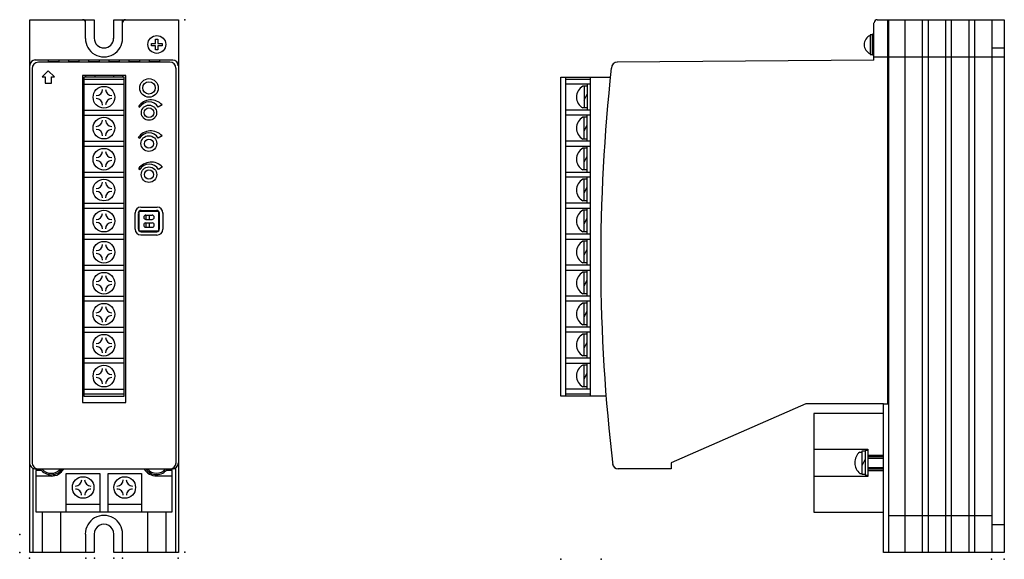
# Model space of a CAD drawing. Extents: x 3 to 162, y 34 to 121.
import ezdxf

# ---------------------------------------------------------------- set-up
doc = ezdxf.new("R2010")
doc.units = 0
doc.layers.get('0').update_dxf_attribs({"linetype": 'CONTINUOUS'})
doc.layers.add('WIRE', color=7, linetype='CONTINUOUS')

msp = doc.modelspace()

# ---------------------------------------------------------------- linework, layer by layer
at = {"color": 7}
for p in [(29.99, 120.99), (3.35, 37.91), (3.35, 35.02), (29.99, 35.08), (4.95, 34.12), (14.02, 34.12), (15.42, 34.12), (18.51, 34.12), (19.91, 34.12), (28.88, 34.12), (90.61, 33.94), (97.13, 33.92), (160.02, 33.92), (162.1, 33.94), (162.1, 33.92), (162.1, 33.92)]:
    msp.add_point(p, dxfattribs=at)
at = {"layer": 'WIRE', "color": 7, "linetype": 'CONTINUOUS'}
for p, q in [((4.96, 35), (4.96, 121)), ((4.96, 121), (15.37, 121)), ((13.94, 117.99), (13.94, 121)), ((15.37, 121), (15.37, 117.99)), ((18.52, 117.99), (18.52, 121)), ((18.52, 121), (28.94, 121)), ((19.93, 117.99), (19.93, 121)), ((28.94, 121), (28.94, 35)), ((141.61, 121), (162.09, 121)), ((143.35, 59.01), (143.35, 121)), ((143.41, 121), (143.41, 35.01)), ((146.1, 35.01), (146.1, 121)), ((148.85, 121), (148.85, 35.01)), ((149.86, 35.01), (149.86, 121)), ((152.61, 121), (152.61, 35.01)), ((153.61, 35.01), (153.61, 121)), ((156.36, 121), (156.36, 35.01)), ((157.35, 35.01), (157.35, 121)), ((160.1, 121), (160.1, 35.01)), ((162.09, 121), (162.09, 35.01)), ((141.09, 114.47), (141.09, 120.51)), ((25.25, 117.86), (25.65, 117.86)), ((25.25, 117.18), (25.25, 117.86)), ((25.65, 117.86), (25.65, 117.18)), ((140.5, 118.57), (140.5, 115.38)), ((140.85, 118.57), (140.5, 118.57)), ((141.09, 118.64), (140.85, 118.64)), ((140.85, 118.64), (140.85, 118.57)), ((140.85, 115.38), (140.85, 118.57)), ((24.6, 116.78), (24.6, 117.18)), ((24.6, 117.18), (25.25, 117.18)), ((25.25, 116.78), (24.6, 116.78)), ((25.25, 116.15), (25.25, 116.78)), ((25.65, 116.15), (25.25, 116.15)), ((25.65, 117.18), (26.31, 117.18)), ((26.31, 116.78), (25.65, 116.78)), ((25.65, 116.78), (25.65, 116.15)), ((26.31, 117.18), (26.31, 116.78)), ((160.1, 116.44), (162.11, 116.44)), ((5.84, 114.5), (28.06, 114.5)), ((7.96, 114.5), (7.96, 114.26)), ((9.72, 114.26), (9.72, 114.5)), ((11.21, 114.5), (11.21, 114.26)), ((12.96, 114.26), (12.96, 114.5)), ((14.46, 114.5), (14.46, 114.26)), ((16.21, 114.26), (16.21, 114.5)), ((17.71, 114.5), (17.71, 114.26)), ((19.46, 114.26), (19.46, 114.5)), ((20.94, 114.5), (20.94, 114.26)), ((22.71, 114.26), (22.71, 114.5)), ((24.21, 114.5), (24.21, 114.26)), ((25.96, 114.26), (25.96, 114.5)), ((141.09, 114.47), (99.71, 114.15)), ((140.5, 115.38), (140.85, 115.38)), ((140.85, 115.28), (140.85, 115.38)), ((141.09, 115.28), (140.85, 115.28)), ((141.11, 114.98), (162.1, 114.98)), ((5.35, 113.14), (5.35, 49.51)), ((27.58, 114.14), (6.36, 114.14)), ((7.94, 112.72), (6.99, 111.76)), ((8.94, 111.76), (7.94, 112.72)), ((7.96, 114.26), (9.72, 114.26)), ((11.21, 114.26), (12.96, 114.26)), ((14.46, 114.26), (16.21, 114.26)), ((17.71, 114.26), (19.46, 114.26)), ((20.94, 114.26), (22.71, 114.26)), ((24.21, 114.26), (25.96, 114.26)), ((28.56, 49.49), (28.56, 113.18)), ((6.99, 111.76), (7.45, 111.76)), ((7.45, 111.76), (7.45, 110.77)), ((8.48, 110.77), (8.48, 111.76)), ((8.48, 111.76), (8.94, 111.76)), ((13.46, 112), (13.46, 59.25)), ((20.46, 112), (13.46, 112)), ((13.72, 111.75), (13.72, 60.25)), ((20.2, 111.75), (13.72, 111.75)), ((13.72, 111.4), (20.2, 111.4)), ((13.96, 112), (13.96, 111.75)), ((15.45, 112), (15.45, 111.75)), ((18.46, 112), (18.46, 111.75)), ((19.94, 112), (19.94, 111.75)), ((20.2, 60.25), (20.2, 111.75)), ((20.46, 59.25), (20.46, 112)), ((90.61, 60.26), (90.61, 111.75)), ((90.61, 111.75), (98.59, 111.75)), ((91.37, 111.75), (91.37, 60.26)), ((91.37, 111.39), (95.37, 111.39)), ((95.37, 60.26), (95.37, 111.75)), ((7.45, 110.77), (8.48, 110.77)), ((13.72, 110.58), (20.2, 110.58)), ((95.37, 110.59), (91.37, 110.59)), ((94.86, 110.25), (94.14, 110.25)), ((94.35, 110.25), (94.35, 106.77)), ((94.86, 110.58), (94.86, 106.4)), ((94.35, 108.02), (94.86, 109)), ((13.72, 106.4), (20.2, 106.4)), ((22.49, 106.98), (22.71, 106.86)), ((26.32, 107.24), (25.7, 106.87)), ((95.37, 106.4), (91.37, 106.4)), ((94.86, 106.76), (94.14, 106.76)), ((13.74, 105.6), (20.2, 105.6)), ((95.37, 105.6), (91.37, 105.6)), ((94.86, 105.25), (94.13, 105.25)), ((94.35, 101.74), (94.35, 105.25)), ((94.86, 101.4), (94.86, 105.59)), ((94.35, 102.99), (94.86, 104.01)), ((22.48, 101.98), (22.7, 101.86)), ((26.31, 102.24), (25.69, 101.88)), ((94.86, 101.74), (94.15, 101.74)), ((13.72, 101.41), (20.2, 101.41)), ((13.72, 100.59), (20.2, 100.59)), ((95.37, 101.4), (91.37, 101.4)), ((91.37, 100.6), (95.37, 100.6)), ((94.86, 100.25), (94.15, 100.25)), ((94.35, 96.75), (94.35, 100.25)), ((94.86, 96.41), (94.86, 100.59)), ((94.35, 97.99), (94.86, 98.98)), ((22.52, 96.95), (22.73, 96.83)), ((26.35, 97.21), (25.72, 96.85)), ((13.72, 96.41), (20.2, 96.41)), ((13.72, 95.61), (20.2, 95.61)), ((91.37, 96.4), (95.37, 96.4)), ((95.37, 95.61), (91.37, 95.61)), ((94.86, 95.26), (94.14, 95.26)), ((94.86, 96.75), (94.15, 96.75)), ((94.35, 91.75), (94.35, 95.26)), ((94.86, 91.4), (94.86, 95.6)), ((94.35, 93.01), (94.86, 94.01)), ((13.72, 91.38), (20.2, 91.38)), ((13.72, 90.6), (20.2, 90.6)), ((22.9, 90.74), (25.51, 90.74)), ((95.37, 91.39), (91.37, 91.39)), ((91.37, 90.61), (95.37, 90.61)), ((94.86, 91.75), (94.13, 91.75)), ((94.86, 86.41), (94.86, 90.6)), ((21.95, 87.18), (21.95, 89.82)), ((22.47, 89.75), (22.47, 87.24)), ((22.61, 90.09), (25.74, 90.09)), ((22.62, 86.9), (22.62, 90.09)), ((22.93, 90.22), (25.44, 90.22)), ((23.7, 89.48), (24.71, 89.48)), ((23.7, 89.48), (23.7, 88.77)), ((24.21, 89.48), (24.21, 88.77)), ((25.74, 90.09), (25.74, 86.9)), ((25.89, 87.22), (25.89, 89.76)), ((26.45, 89.82), (26.45, 87.18)), ((94.86, 90.26), (94.15, 90.26)), ((94.35, 86.76), (94.35, 90.26)), ((94.35, 88.01), (94.86, 89.01)), ((23.7, 88.77), (24.7, 88.77)), ((23.7, 88.2), (23.7, 87.5)), ((23.7, 87.5), (24.7, 87.5)), ((23.71, 88.2), (24.7, 88.2)), ((24.21, 88.2), (24.21, 87.5)), ((13.72, 86.4), (20.2, 86.4)), ((25.74, 86.9), (22.62, 86.9)), ((25.47, 86.24), (22.9, 86.24)), ((22.93, 86.78), (25.48, 86.78)), ((95.37, 86.4), (91.37, 86.4)), ((94.86, 86.76), (94.14, 86.76)), ((13.72, 85.6), (20.2, 85.6)), ((91.37, 85.6), (95.37, 85.6)), ((94.86, 85.26), (94.15, 85.26)), ((94.35, 81.74), (94.35, 85.26)), ((94.86, 81.41), (94.86, 85.59)), ((94.35, 83), (94.86, 83.99)), ((13.72, 81.41), (20.2, 81.41)), ((95.37, 81.41), (91.37, 81.41)), ((94.86, 81.74), (94.15, 81.74)), ((13.72, 80.59), (20.2, 80.59)), ((91.37, 80.6), (95.37, 80.6)), ((94.86, 80.25), (94.13, 80.25)), ((94.35, 76.76), (94.35, 80.26)), ((94.86, 76.4), (94.86, 80.6)), ((94.35, 78.01), (94.86, 79.01)), ((13.72, 76.41), (20.2, 76.41)), ((95.37, 76.4), (91.37, 76.4)), ((94.86, 76.76), (94.13, 76.76)), ((13.72, 75.61), (20.2, 75.61)), ((91.37, 75.61), (95.37, 75.61)), ((94.86, 75.26), (94.14, 75.26)), ((94.35, 71.75), (94.35, 75.26)), ((94.86, 71.39), (94.86, 75.61)), ((94.35, 72.99), (94.86, 74)), ((94.86, 71.75), (94.14, 71.75)), ((13.72, 71.38), (20.2, 71.38)), ((13.72, 70.6), (20.2, 70.6)), ((95.37, 71.39), (91.37, 71.39)), ((91.37, 70.61), (95.37, 70.61)), ((94.86, 70.27), (94.14, 70.27)), ((94.35, 66.75), (94.35, 70.27)), ((94.86, 66.39), (94.86, 70.61)), ((94.35, 68), (94.86, 68.98)), ((94.86, 66.75), (94.15, 66.75)), ((13.72, 66.4), (20.2, 66.4)), ((13.72, 65.6), (20.2, 65.6)), ((95.37, 66.39), (91.37, 66.39)), ((91.37, 65.58), (95.37, 65.58)), ((94.86, 65.27), (94.15, 65.27)), ((94.35, 61.76), (94.35, 65.27)), ((94.86, 61.4), (94.86, 65.58)), ((94.35, 63.01), (94.86, 64.02)), ((13.72, 61.39), (20.2, 61.39)), ((20.2, 60.59), (13.72, 60.59)), ((95.37, 61.4), (91.37, 61.4)), ((91.37, 60.6), (95.37, 60.6)), ((94.86, 61.76), (94.14, 61.76)), ((13.46, 59.25), (20.46, 59.25)), ((13.72, 60.25), (20.2, 60.25)), ((97.9, 60.26), (90.61, 60.26)), ((130.11, 59.01), (108.37, 49.51)), ((142.61, 59.01), (130.11, 59.01)), ((142.61, 35.01), (142.61, 59.01)), ((142.61, 59.01), (143.35, 59.01)), ((142.59, 57.45), (131.4, 57.45)), ((131.4, 57.45), (131.4, 41.55)), ((131.4, 51.7), (140.11, 51.7)), ((138.79, 51.23), (139.19, 51.23)), ((139.2, 47.6), (139.2, 51.4)), ((139.2, 51.4), (139.69, 51.4)), ((140.11, 51.5), (139.69, 51.5)), ((139.69, 51.5), (139.69, 47.49)), ((140.11, 51.7), (140.11, 47.31)), ((108.37, 49.51), (108.37, 48.51)), ((139.2, 49.08), (139.69, 50.01)), ((140.11, 50.75), (142.6, 50.75)), ((140.11, 50.5), (142.6, 50.5)), ((140.11, 50.25), (142.6, 50.25)), ((5.45, 48.64), (5.45, 35.01)), ((6.85, 48.26), (5.96, 48.26)), ((5.96, 48.26), (5.96, 41.56)), ((5.97, 48.5), (27.94, 48.5)), ((10.87, 41.55), (10.87, 47.75)), ((10.87, 47.75), (16.28, 47.75)), ((16.28, 47.75), (16.28, 41.56)), ((17.59, 47.75), (22.99, 47.75)), ((17.59, 41.55), (17.59, 47.75)), ((22.99, 47.75), (22.99, 41.55)), ((27.94, 48.26), (26.97, 48.26)), ((27.94, 41.56), (27.94, 48.26)), ((28.45, 48.66), (28.45, 35)), ((108.37, 48.51), (99.81, 48.51)), ((138.82, 47.76), (139.2, 47.76)), ((140.11, 48.75), (142.6, 48.75)), ((140.11, 48.52), (142.6, 48.52)), ((140.11, 48.26), (142.6, 48.26)), ((8.46, 47.36), (5.96, 47.36)), ((25.42, 47.38), (27.94, 47.38)), ((140.11, 47.31), (131.4, 47.31)), ((139.69, 47.6), (139.2, 47.6)), ((139.69, 47.49), (140.11, 47.49)), ((5.96, 41.56), (27.94, 41.56)), ((6.96, 41.55), (6.96, 35.01)), ((9.96, 35), (9.96, 41.55)), ((16.28, 42.76), (10.87, 42.76)), ((22.99, 42.76), (17.59, 42.76)), ((23.95, 41.55), (23.95, 35)), ((26.95, 35), (26.95, 41.55)), ((131.4, 41.55), (142.59, 41.55)), ((143.41, 41), (160.11, 41)), ((160.1, 39.54), (162.09, 39.54)), ((13.94, 38), (13.94, 35.01)), ((15.36, 37.99), (15.36, 35)), ((18.52, 35), (18.52, 37.99)), ((19.95, 35), (19.95, 37.99)), ((15.36, 35), (4.96, 35)), ((19.95, 35), (18.52, 35)), ((28.94, 35), (19.95, 35)), ((162.09, 35.01), (142.61, 35.01))]:
    msp.add_line(p, q, dxfattribs=at)
for centre, radius in [((25.46, 117.01), 1.44), ((24.2, 109.99), 1.5), ((16.94, 108.48), 1.75), ((24.2, 109.99), 0.999), ((24.2, 105.99), 1.23), ((24.2, 105.99), 0.768), ((16.93, 103.51), 1.75), ((24.18, 101.01), 1.27), ((24.2, 100.99), 0.749), ((16.93, 98.49), 1.75), ((24.2, 96), 1.25), ((16.93, 93.51), 1.75), ((24.2, 96), 0.749), ((16.93, 88.5), 1.75), ((16.94, 83.48), 1.75), ((16.93, 78.47), 1.75), ((16.93, 73.47), 1.75), ((16.93, 68.47), 1.75), ((16.94, 63.48), 1.75), ((13.58, 45.51), 1.74), ((20.29, 45.51), 1.74)]:
    msp.add_circle(centre, radius, dxfattribs=at)
for centre, radius, start, end in [((13.49, 120.51), 0.483, 0, 88.9518), ((20.41, 120.51), 0.483, 91.1566, 180), ((141.63, 120.47), 0.525, 90.4367, 176.0337), ((16.94, 117.98), 2.99, 179.8108, 0.1892), ((16.94, 118), 1.56, -179.6806, -0.3194), ((141.09, 116.97), 1.59, 111.6767, -111.6767), ((5.87, 113.59), 0.909, 90.6137, 178.8306), ((28.02, 113.57), 0.909, 0, 89.9547), ((6.37, 113.13), 1.01, 90, 180), ((27.58, 113.17), 0.971, 0, 90), ((377.35, 82.23), 280.32, 173.667, -173.2135), ((99.76, 113.15), 0.995, 90, 180), ((15.7, 109.75), 1.01, -90, -0.7539), ((18.21, 109.75), 1.01, -179.2461, -90.7541), ((95.13, 108.51), 2.01, 119.2407, -119.2407), ((15.69, 107.23), 1.03, 0, 89.2558), ((18.21, 107.25), 1.01, 90.7541, -179.2461), ((24.52, 105.6), 2.45, 42.2896, 145.6215), ((24.2, 105.99), 1.74, 30.6172, 149.9491), ((95.13, 103.5), 2.01, 119.2407, -119.2407), ((15.69, 104.78), 1.01, -90, -0.7539), ((15.68, 102.26), 1.03, 0, 89.2558), ((18.2, 104.78), 1.01, -179.2461, -90.7541), ((18.2, 102.27), 1.01, 90.7541, -179.2461), ((24.5, 100.6), 2.45, 42.2896, 145.6215), ((24.19, 100.99), 1.74, 30.6172, 149.9491), ((95.13, 98.51), 2.01, 119.2407, -119.2407), ((15.69, 99.75), 1.01, -90, -0.7539), ((18.2, 99.75), 1.01, -179.2461, -90.7541), ((15.68, 97.23), 1.03, 0, 89.2558), ((18.2, 97.25), 1.01, 90.7541, -179.2461), ((24.54, 95.57), 2.45, 42.2896, 145.6215), ((24.23, 95.96), 1.74, 30.6172, 149.9491), ((95.12, 93.51), 2.01, 119.2407, -119.2407), ((15.69, 94.77), 1.01, -90, -0.7539), ((18.2, 94.77), 1.01, -179.2461, -90.7541), ((15.68, 92.25), 1.03, 0, 89.2558), ((18.2, 92.27), 1.01, 90.7541, -179.2461), ((22.9, 89.8), 0.941, 90, 180), ((25.51, 89.8), 0.941, 0, 90), ((15.69, 89.76), 1.01, -90, -0.7539), ((18.2, 89.76), 1.01, -179.2461, -90.7541), ((22.93, 89.76), 0.461, 90, 180), ((23.7, 89.12), 0.353, 91.0614, -91.0614), ((24.7, 89.12), 0.353, -88.939, 88.939), ((25.43, 89.76), 0.461, 0, 90), ((95.13, 88.51), 2.01, 119.2407, -119.2407), ((15.68, 87.25), 1.03, 0, 89.2558), ((18.2, 87.26), 1.01, 90.7541, -179.2461), ((23.7, 87.85), 0.353, 92.1232, -92.1232), ((24.7, 87.85), 0.353, -87.8772, 87.8772), ((22.9, 87.2), 0.941, 180, -90), ((22.93, 87.23), 0.461, 180, -90), ((25.44, 87.23), 0.461, -90, 0), ((25.49, 87.18), 0.941, -90, 0), ((15.7, 84.74), 1.01, -90, -0.7539), ((18.21, 84.74), 1.01, -179.2461, -90.7541), ((95.13, 83.5), 2.01, 119.2407, -119.2407), ((15.69, 82.22), 1.03, 0, 89.2558), ((18.21, 82.24), 1.01, 90.7541, -179.2461), ((15.69, 79.74), 1.01, -90, -0.7539), ((18.2, 79.74), 1.01, -179.2461, -90.7541), ((95.13, 78.51), 2.01, 119.2407, -119.2407), ((15.68, 77.22), 1.03, 0, 89.2558), ((18.2, 77.23), 1.01, 90.7541, -179.2461), ((15.69, 74.73), 1.01, -90, -0.7539), ((18.2, 74.73), 1.01, -179.2461, -90.7541), ((95.13, 73.51), 2.01, 119.2407, -119.2407), ((15.68, 72.21), 1.03, 0, 89.2558), ((18.2, 72.23), 1.01, 90.7541, -179.2461), ((95.13, 68.51), 2.01, 119.2407, -119.2407), ((15.69, 69.74), 1.01, -90, -0.7539), ((18.2, 69.74), 1.01, -179.2461, -90.7541), ((15.68, 67.22), 1.03, 0, 89.2558), ((18.2, 67.23), 1.01, 90.7541, -179.2461), ((95.13, 63.51), 2.01, 119.2407, -119.2407), ((15.7, 64.74), 1.01, -90, -0.7539), ((18.21, 64.74), 1.01, -179.2461, -90.7541), ((15.69, 62.23), 1.03, 0, 89.2558), ((18.21, 62.24), 1.01, 90.7541, -179.2461), ((140.32, 49.5), 2.31, 131.4369, -131.0443), ((5.96, 49.51), 1.01, 173.9866, -88.3624), ((6.41, 49.55), 1.06, 176.8733, -89.479), ((27.56, 49.5), 1, -89.4489, 0), ((27.9, 49.53), 1.04, -90, -2.1226), ((99.83, 49.4), 0.882, -176.3186, -86.7936), ((8.44, 49.73), 2.16, -145.0669, -34.9331), ((8.44, 49.73), 1.93, -140.0506, -39.9494), ((8.42, 49.73), 2.38, -90, -31.3579), ((25.42, 49.76), 2.38, -147.899, -90), ((25.42, 49.76), 2.16, -144.2141, -35.7859), ((25.42, 49.76), 1.93, -139.0256, -40.9744), ((12.33, 46.77), 1.02, -90, -0.0857), ((14.84, 46.77), 1.02, -179.9143, -90), ((19.04, 46.77), 1.02, -90, -0.0857), ((21.55, 46.77), 1.02, -179.9143, -90), ((12.33, 44.26), 0.991, -0.6443, 90), ((14.84, 44.25), 1, 90, -179.9127), ((19.04, 44.26), 0.991, -0.6443, 90), ((21.55, 44.25), 1, 90, -179.9127), ((16.94, 37.99), 3.01, -0.0696, -179.9304), ((16.94, 37.99), 1.58, -0.1326, -179.8674)]:
    msp.add_arc(centre, radius, start, end, dxfattribs=at)

doc.saveas('drawing.dxf')
